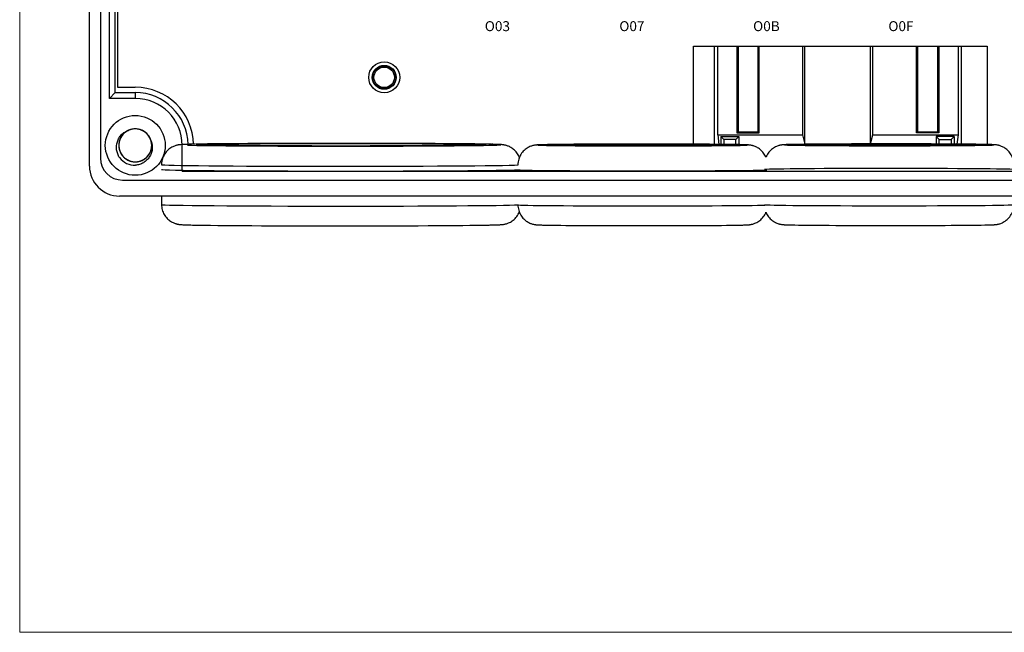
# Model space of a CAD drawing. Units: millimetres. Extents: x 1250 to 2688, y 2929 to 4550.
# Drawn here: x 1613 to 1712, y 3110 to 3171 of the extents above; entities that cross this region are included whole.
import ezdxf

# ---------------------------------------------------------------- set-up
doc = ezdxf.new("R2010")
doc.units = ezdxf.units.MM
doc.layers.get('0').update_dxf_attribs({"lineweight": 18})
doc.layers.add('DWG', color=7, linetype='Continuous', lineweight=30)

msp = doc.modelspace()

# ---------------------------------------------------------------- linework, layer by layer
msp.add_lwpolyline([(1613.087, 3277.146), (1943.804, 3277.146), (1943.804, 3109.952), (1613.087, 3109.952)], close=True)
at = {"layer": 'DWG'}
for p, q in [((1620.083, 3156.717), (1620.083, 3236.235)), ((1621.183, 3235.414), (1621.183, 3157.517)), ((1622.075, 3163.499), (1622.075, 3229.452)), ((1622.889, 3228.32), (1622.889, 3164.632)), ((1622.669, 3164.093), (1622.669, 3175.146)), ((1680.617, 3168.736), (1710.052, 3168.736)), ((1680.617, 3158.916), (1680.617, 3168.736)), ((1682.717, 3158.903), (1682.717, 3168.735)), ((1683.041, 3159.842), (1683.041, 3168.735)), ((1684.957, 3168.735), (1684.957, 3160.06)), ((1685.014, 3168.736), (1685.014, 3160.736)), ((1685.085, 3168.736), (1685.085, 3160.164)), ((1687.086, 3160.164), (1687.086, 3168.736)), ((1687.191, 3160.06), (1687.191, 3168.735)), ((1691.523, 3168.736), (1691.523, 3159.842)), ((1691.785, 3158.908), (1691.785, 3168.736)), ((1698.315, 3168.736), (1698.315, 3158.944)), ((1698.577, 3159.842), (1698.577, 3168.736)), ((1702.959, 3160.06), (1702.959, 3168.735)), ((1703.064, 3168.736), (1703.064, 3160.164)), ((1705.085, 3160.165), (1705.085, 3168.736)), ((1705.136, 3160.736), (1705.136, 3168.736)), ((1705.193, 3168.735), (1705.193, 3160.06)), ((1707.128, 3168.735), (1707.128, 3159.842)), ((1707.452, 3168.735), (1707.452, 3158.92)), ((1710.052, 3168.736), (1710.052, 3158.886)), ((1622.889, 3164.632), (1624.669, 3164.632)), ((1622.075, 3163.499), (1622.669, 3164.093)), ((1624.669, 3163.499), (1622.075, 3163.499)), ((1622.669, 3164.093), (1624.669, 3164.093)), ((1624.669, 3164.093), (1624.669, 3163.499)), ((1685.085, 3160.736), (1685.014, 3160.736)), ((1685.015, 3160.736), (1685.015, 3160.235)), ((1705.136, 3160.736), (1705.085, 3160.736)), ((1705.135, 3160.235), (1705.135, 3160.736)), ((1683.041, 3159.842), (1683.163, 3158.899)), ((1683.041, 3159.842), (1691.523, 3159.842)), ((1683.352, 3159.688), (1685.172, 3159.688)), ((1683.352, 3159.688), (1683.362, 3158.897)), ((1683.662, 3159.378), (1683.352, 3159.688)), ((1684.862, 3159.378), (1685.172, 3159.688)), ((1685.013, 3160.229), (1684.957, 3160.06)), ((1684.957, 3160.06), (1687.191, 3160.06)), ((1685.015, 3160.235), (1685.013, 3160.229)), ((1685.035, 3160.164), (1685.013, 3160.229)), ((1685.035, 3160.164), (1687.086, 3160.164)), ((1685.172, 3159.688), (1685.162, 3158.873)), ((1687.086, 3160.164), (1687.191, 3160.06)), ((1691.523, 3159.842), (1691.767, 3158.908)), ((1698.343, 3158.944), (1698.577, 3159.842)), ((1698.577, 3159.842), (1707.128, 3159.842)), ((1703.064, 3160.164), (1702.959, 3160.06)), ((1705.193, 3160.06), (1702.959, 3160.06)), ((1703.064, 3160.164), (1705.135, 3160.164)), ((1704.928, 3159.688), (1704.938, 3158.935)), ((1706.749, 3159.688), (1704.928, 3159.688)), ((1705.238, 3159.378), (1704.928, 3159.688)), ((1705.146, 3160.2), (1705.135, 3160.235)), ((1705.135, 3160.164), (1705.146, 3160.2)), ((1705.193, 3160.06), (1705.146, 3160.2)), ((1706.438, 3159.378), (1706.749, 3159.688)), ((1706.749, 3159.688), (1706.739, 3158.925)), ((1707.128, 3159.842), (1707.009, 3158.923)), ((1629.368, 3156.209), (1629.368, 3158.8)), ((1683.662, 3159.378), (1683.662, 3158.894)), ((1684.862, 3159.378), (1683.662, 3159.378)), ((1684.862, 3158.878), (1684.862, 3159.378)), ((1705.238, 3159.378), (1706.438, 3159.378)), ((1705.238, 3158.934), (1705.238, 3159.378)), ((1706.438, 3159.378), (1706.438, 3158.927)), ((1629.464, 3156.305), (1629.368, 3156.209)), ((1629.368, 3156.209), (1760.801, 3156.209)), ((1623.383, 3155.317), (1766.786, 3155.317)), ((1767.086, 3153.717), (1623.083, 3153.717)), ((1627.302, 3153.717), (1627.302, 3152.863))]:
    msp.add_line(p, q, dxfattribs=at)
for centre, radius in [((1649.618, 3165.624), 1.55), ((1649.618, 3165.624), 1.2), ((1649.618, 3165.624), 1.15), ((1649.618, 3165.624), 1.027), ((1624.669, 3158.8), 3)]:
    msp.add_circle(centre, radius, dxfattribs=at)
for centre, radius, start, end in [((1624.669, 3158.8), 5.832, 1.14188, 90), ((1624.669, 3158.8), 5.293, 1.11375, 90), ((1624.669, 3158.8), 4.699, 0, 90), ((1624.669, 3158.8), 1.65, 14.61812, 113.92958), ((1624.669, 3158.8), 2, 217.87882, 270.72142), ((1623.083, 3156.717), 3, 180, 270), ((1623.383, 3157.517), 2.2, 180, 270)]:
    msp.add_arc(centre, radius, start, end, dxfattribs=at)
for centre, major_axis, start_param, end_param in [((1645.302, 3158.862), (-16, 0), 0.275086, 1.570796), ((1645.302, 3158.862), (-16, 0), 3.49404, 5.852983), ((1645.302, 3158.862), (-16, 0), 1.570796, 2.833717), ((1645.302, 3158.862), (-16, 0), 2.833717, 3.49404), ((1675.517, 3158.836), (-10.5, 0), 5.924258, 6.283185), ((1675.517, 3158.836), (-10.5, 0), 0, 0.325842), ((1675.517, 3158.836), (-10.5, 0), 0.325842, 1.570796), ((1675.517, 3158.836), (-10.5, 0), 3.663293, 5.924258), ((1675.517, 3158.836), (-10.5, 0), 1.570796, 2.849817), ((1675.517, 3158.836), (-10.5, 0), 2.849817, 3.663293), ((1700.217, 3158.854), (-10.5, 0), 5.924258, 6.283185), ((1700.217, 3158.854), (-10.5, 0), 0, 0.325842), ((1700.217, 3158.854), (-10.5, 0), 0.325842, 1.570796), ((1700.217, 3158.854), (-10.5, 0), 3.663293, 5.924258), ((1700.217, 3158.854), (-10.5, 0), 1.570796, 2.849817), ((1700.217, 3158.854), (-10.5, 0), 2.849817, 3.663293), ((1645.302, 3156.863), (18, 0), 3.14169, 6.112263), ((1645.302, 3156.38), (-18, 0), 0, 1.570796), ((1645.302, 3156.38), (-18, 0), 1.570796, 2.963897), ((1675.517, 3156.354), (12.5, 0), 3.141603, 6.185827), ((1700.217, 3156.371), (12.5, 0), 0.153449, 3.141603), ((1645.302, 3152.863), (-18, 0), 0, 1.570796), ((1645.302, 3152.863), (-18, 0), 1.570796, 2.967038), ((1675.517, 3152.836), (-12.5, 0), 0.002649, 1.570796), ((1675.517, 3152.836), (-12.5, 0), 1.570796, 3.138152), ((1700.217, 3152.854), (-12.5, 0), 0.002649, 1.570796), ((1700.217, 3152.854), (-12.5, 0), 1.570796, 3.138152), ((1645.302, 3150.863), (16, 0), 3.532917, 5.873895), ((1675.517, 3150.837), (10.5, 0), 3.519664, 5.860739), ((1700.217, 3150.854), (10.5, 0), 3.519664, 5.860739)]:
    msp.add_ellipse(centre, major_axis=major_axis, ratio=0.008727, start_param=start_param, end_param=end_param, dxfattribs=at)
for centre, major_axis in [((1645.302, 3158.862), (14.5, 0)), ((1675.517, 3158.836), (9, 0)), ((1700.217, 3158.854), (9, 0))]:
    msp.add_ellipse(centre, major_axis=major_axis, ratio=0.008727, dxfattribs=at)
for points, knots in [([(1623.091, 3157.572), (1623.016, 3157.69), (1622.954, 3157.814), (1622.858, 3158.075), (1622.824, 3158.211), (1622.767, 3158.621), (1622.79, 3158.905), (1622.915, 3159.301), (1622.973, 3159.43), (1623.115, 3159.667), (1623.199, 3159.777), (1623.395, 3159.977), (1623.503, 3160.063), (1623.738, 3160.208), (1623.867, 3160.267), (1624, 3160.308)], [0, 0, 0, 0, 0.415785, 0.415785, 0.831569, 0.831569, 1.663139, 1.663139, 2.078923, 2.078923, 2.494708, 2.494708, 2.910493, 2.910493, 3.326277, 3.326277, 3.326277, 3.326277]), ([(1624.117, 3160.355), (1624.031, 3160.324), (1623.946, 3160.286), (1623.699, 3160.148), (1623.546, 3160.024), (1623.295, 3159.733), (1623.194, 3159.563), (1623.058, 3159.204), (1623.022, 3159.01), (1623.017, 3158.626), (1623.05, 3158.432), (1623.177, 3158.07), (1623.275, 3157.898), (1623.519, 3157.602), (1623.669, 3157.474), (1624.001, 3157.279), (1624.186, 3157.211), (1624.564, 3157.142), (1624.761, 3157.141), (1625.139, 3157.207), (1625.325, 3157.274), (1625.658, 3157.465), (1625.809, 3157.592), (1625.995, 3157.812), (1626.051, 3157.893), (1626.147, 3158.06), (1626.188, 3158.147), (1626.253, 3158.328), (1626.278, 3158.423), (1626.311, 3158.612), (1626.32, 3158.708), (1626.319, 3158.901), (1626.31, 3158.998), (1626.276, 3159.188), (1626.251, 3159.28), (1626.184, 3159.461), (1626.142, 3159.55), (1626.045, 3159.716), (1625.99, 3159.794), (1625.802, 3160.015), (1625.652, 3160.139), (1625.316, 3160.33), (1625.132, 3160.396), (1624.75, 3160.459), (1624.557, 3160.458), (1624.175, 3160.386), (1623.994, 3160.318), (1623.66, 3160.12), (1623.514, 3159.994), (1623.268, 3159.692), (1623.174, 3159.524), (1623.047, 3159.157), (1623.016, 3158.966), (1623.023, 3158.578), (1623.06, 3158.387), (1623.199, 3158.026), (1623.3, 3157.859), (1623.491, 3157.641), (1623.56, 3157.575), (1623.71, 3157.454), (1623.791, 3157.4), (1623.96, 3157.307), (1624.048, 3157.268), (1624.231, 3157.207), (1624.326, 3157.183), (1624.516, 3157.154), (1624.612, 3157.148), (1624.805, 3157.153), (1624.902, 3157.164), (1625.091, 3157.202), (1625.183, 3157.229), (1625.362, 3157.3), (1625.45, 3157.343), (1625.696, 3157.494), (1625.843, 3157.625), (1626.082, 3157.926), (1626.175, 3158.099), (1626.296, 3158.464), (1626.324, 3158.659), (1626.313, 3159.043), (1626.272, 3159.236), (1626.129, 3159.593), (1626.025, 3159.76), (1625.768, 3160.046), (1625.613, 3160.167), (1625.273, 3160.347), (1625.086, 3160.408), (1624.705, 3160.461), (1624.508, 3160.453), (1624.133, 3160.372), (1623.95, 3160.297), (1623.625, 3160.092), (1623.48, 3159.96), (1623.304, 3159.731), (1623.251, 3159.648), (1623.162, 3159.477), (1623.125, 3159.389), (1623.067, 3159.205), (1623.046, 3159.11), (1623.021, 3158.918), (1623.017, 3158.823), (1623.025, 3158.63), (1623.038, 3158.533), (1623.08, 3158.345), (1623.109, 3158.254), (1623.184, 3158.076), (1623.229, 3157.989), (1623.333, 3157.827), (1623.392, 3157.751), (1623.589, 3157.538), (1623.744, 3157.42), (1624.088, 3157.244), (1624.274, 3157.187), (1624.658, 3157.139), (1624.852, 3157.149), (1625.23, 3157.236), (1625.408, 3157.312), (1625.733, 3157.524), (1625.874, 3157.656), (1626.107, 3157.968), (1626.194, 3158.14), (1626.306, 3158.512), (1626.328, 3158.704), (1626.305, 3159.091), (1626.26, 3159.28), (1626.106, 3159.635), (1625.998, 3159.798), (1625.798, 3160.007), (1625.726, 3160.071), (1625.571, 3160.185), (1625.488, 3160.236), (1625.315, 3160.322), (1625.225, 3160.357), (1625.041, 3160.411), (1624.945, 3160.43), (1624.753, 3160.451), (1624.657, 3160.453), (1624.465, 3160.44), (1624.368, 3160.425), (1624.181, 3160.379), (1624.09, 3160.348), (1623.914, 3160.27), (1623.828, 3160.223), (1623.589, 3160.062), (1623.447, 3159.925), (1623.221, 3159.614), (1623.135, 3159.437), (1623.03, 3159.067), (1623.01, 3158.871), (1623.038, 3158.488), (1623.086, 3158.297), (1623.244, 3157.947), (1623.356, 3157.784), (1623.624, 3157.509), (1623.785, 3157.394), (1624.131, 3157.229), (1624.321, 3157.176), (1624.703, 3157.139), (1624.9, 3157.155), (1625.272, 3157.252), (1625.451, 3157.334), (1625.767, 3157.553), (1625.907, 3157.692), (1626.073, 3157.927), (1626.122, 3158.012), (1626.204, 3158.187), (1626.237, 3158.277), (1626.287, 3158.463), (1626.304, 3158.559), (1626.321, 3158.751), (1626.321, 3158.847), (1626.305, 3159.039), (1626.288, 3159.136), (1626.238, 3159.321), (1626.205, 3159.412), (1626.123, 3159.586), (1626.074, 3159.671), (1625.963, 3159.828), (1625.901, 3159.902), (1625.696, 3160.106), (1625.536, 3160.217), (1625.185, 3160.379), (1624.997, 3160.429), (1624.611, 3160.46), (1624.418, 3160.442), (1624.043, 3160.339), (1623.869, 3160.256), (1623.552, 3160.03), (1623.418, 3159.892), (1623.198, 3159.571), (1623.118, 3159.395), (1623.022, 3159.019), (1623.008, 3158.826), (1623.047, 3158.44), (1623.101, 3158.253), (1623.27, 3157.905), (1623.384, 3157.748), (1623.592, 3157.546), (1623.667, 3157.486), (1623.826, 3157.378), (1623.912, 3157.331), (1624.088, 3157.253), (1624.179, 3157.222), (1624.366, 3157.175), (1624.463, 3157.16), (1624.655, 3157.147), (1624.751, 3157.149), (1624.943, 3157.17), (1625.039, 3157.189), (1625.224, 3157.243), (1625.313, 3157.278), (1625.486, 3157.363), (1625.57, 3157.414), (1625.802, 3157.585), (1625.938, 3157.728), (1626.15, 3158.048), (1626.229, 3158.229), (1626.319, 3158.602), (1626.33, 3158.799), (1626.286, 3159.181), (1626.23, 3159.37), (1626.057, 3159.713), (1625.939, 3159.871), (1625.659, 3160.134), (1625.494, 3160.242), (1625.141, 3160.393), (1624.949, 3160.438), (1624.565, 3160.458), (1624.37, 3160.434), (1624.002, 3160.321), (1623.827, 3160.232), (1623.52, 3160), (1623.386, 3159.855), (1623.23, 3159.613), (1623.185, 3159.526), (1623.11, 3159.348), (1623.081, 3159.257), (1623.039, 3159.069), (1623.025, 3158.972), (1623.017, 3158.779), (1623.021, 3158.684), (1623.045, 3158.493), (1623.066, 3158.397), (1623.124, 3158.213), (1623.161, 3158.124), (1623.25, 3157.953), (1623.303, 3157.871), (1623.42, 3157.718), (1623.485, 3157.648), (1623.698, 3157.452), (1623.863, 3157.348), (1624.221, 3157.2), (1624.411, 3157.159), (1624.798, 3157.144), (1624.99, 3157.17), (1625.359, 3157.289), (1625.53, 3157.379), (1625.837, 3157.618), (1625.966, 3157.761), (1626.172, 3158.091), (1626.244, 3158.27), (1626.324, 3158.651), (1626.33, 3158.844), (1626.275, 3159.228), (1626.214, 3159.412), (1626.03, 3159.753), (1625.909, 3159.906), (1625.693, 3160.098), (1625.615, 3160.155), (1625.452, 3160.256), (1625.364, 3160.3), (1625.185, 3160.371), (1625.093, 3160.398), (1624.904, 3160.436), (1624.807, 3160.447), (1624.614, 3160.452), (1624.518, 3160.446), (1624.328, 3160.417), (1624.232, 3160.394), (1624.05, 3160.332), (1623.962, 3160.294), (1623.793, 3160.201), (1623.711, 3160.147), (1623.486, 3159.966), (1623.357, 3159.818), (1623.158, 3159.489), (1623.087, 3159.305), (1623.013, 3158.928), (1623.01, 3158.731), (1623.07, 3158.352), (1623.134, 3158.165), (1623.321, 3157.83), (1623.446, 3157.677), (1623.736, 3157.426), (1623.906, 3157.325), (1624.265, 3157.189), (1624.459, 3157.152), (1624.843, 3157.148), (1625.038, 3157.18), (1625.4, 3157.308), (1625.571, 3157.405), (1625.868, 3157.65), (1625.996, 3157.8), (1626.141, 3158.049), (1626.183, 3158.137), (1626.25, 3158.318), (1626.276, 3158.411), (1626.31, 3158.6), (1626.319, 3158.698), (1626.32, 3158.89), (1626.312, 3158.986), (1626.279, 3159.176), (1626.254, 3159.27), (1626.188, 3159.452), (1626.148, 3159.539), (1626.052, 3159.706), (1625.996, 3159.786), (1625.872, 3159.934), (1625.804, 3160.001), (1625.657, 3160.126), (1625.576, 3160.182), (1625.41, 3160.278), (1625.323, 3160.318), (1625.05, 3160.417), (1624.858, 3160.451), (1624.471, 3160.45), (1624.28, 3160.415), (1623.916, 3160.281), (1623.749, 3160.183), (1623.453, 3159.932), (1623.33, 3159.783), (1623.138, 3159.445), (1623.074, 3159.263), (1623.01, 3158.88), (1623.012, 3158.686), (1623.083, 3158.305), (1623.152, 3158.124), (1623.35, 3157.791), (1623.477, 3157.643), (1623.702, 3157.46), (1623.781, 3157.406), (1623.949, 3157.313), (1624.038, 3157.272), (1624.221, 3157.209), (1624.314, 3157.186), (1624.504, 3157.156), (1624.602, 3157.149), (1624.794, 3157.152), (1624.89, 3157.162), (1625.079, 3157.199), (1625.173, 3157.226), (1625.353, 3157.295), (1625.439, 3157.337), (1625.604, 3157.437), (1625.683, 3157.495), (1625.9, 3157.685), (1626.024, 3157.838), (1626.208, 3158.175), (1626.272, 3158.362), (1626.329, 3158.742), (1626.325, 3158.939), (1626.249, 3159.315), (1626.176, 3159.499), (1625.976, 3159.826), (1625.845, 3159.974), (1625.544, 3160.212), (1625.37, 3160.306), (1625.006, 3160.427), (1624.81, 3160.455), (1624.426, 3160.443), (1624.233, 3160.403), (1623.877, 3160.26), (1623.709, 3160.156), (1623.424, 3159.899), (1623.302, 3159.744), (1623.122, 3159.404), (1623.061, 3159.217), (1623.022, 3158.931), (1623.017, 3158.833), (1623.024, 3158.641), (1623.036, 3158.545), (1623.077, 3158.357), (1623.106, 3158.263), (1623.179, 3158.085), (1623.223, 3158), (1623.326, 3157.837), (1623.386, 3157.759), (1623.515, 3157.617), (1623.586, 3157.552), (1623.739, 3157.434), (1623.821, 3157.381), (1623.992, 3157.293), (1624.08, 3157.256), (1624.357, 3157.168), (1624.55, 3157.143), (1624.937, 3157.16), (1625.126, 3157.203), (1625.484, 3157.352), (1625.647, 3157.457), (1625.932, 3157.72), (1626.049, 3157.874), (1626.226, 3158.22), (1626.283, 3158.405), (1626.331, 3158.79), (1626.321, 3158.983), (1626.233, 3159.361), (1626.157, 3159.54), (1625.945, 3159.864), (1625.812, 3160.006), (1625.58, 3160.18), (1625.498, 3160.23), (1625.327, 3160.317), (1625.236, 3160.353), (1625.051, 3160.408), (1624.957, 3160.428), (1624.766, 3160.45), (1624.668, 3160.453), (1624.475, 3160.441), (1624.38, 3160.427), (1624.193, 3160.383), (1624.1, 3160.352), (1623.923, 3160.275), (1623.839, 3160.229), (1623.678, 3160.123), (1623.602, 3160.062), (1623.393, 3159.863), (1623.276, 3159.704), (1623.105, 3159.36), (1623.05, 3159.171), (1623.008, 3158.789), (1623.021, 3158.592), (1623.113, 3158.219), (1623.193, 3158.038), (1623.407, 3157.72), (1623.544, 3157.578), (1623.855, 3157.352), (1624.033, 3157.266), (1624.402, 3157.161), (1624.598, 3157.14), (1624.981, 3157.168), (1625.172, 3157.217), (1625.523, 3157.375), (1625.686, 3157.486), (1625.96, 3157.755), (1626.075, 3157.915), (1626.241, 3158.262), (1626.293, 3158.451), (1626.321, 3158.739), (1626.322, 3158.837), (1626.306, 3159.029), (1626.29, 3159.123), (1626.266, 3159.216)], [0, 0, 0, 0, 0.274188, 0.274188, 0.85213, 0.85213, 1.430072, 1.430072, 2.008014, 2.008014, 2.585957, 2.585957, 3.163899, 3.163899, 3.741841, 3.741841, 4.319783, 4.319783, 4.897726, 4.897726, 5.475668, 5.475668, 6.05361, 6.05361, 6.342581, 6.342581, 6.631552, 6.631552, 6.920524, 6.920524, 7.209495, 7.209495, 7.498466, 7.498466, 7.787437, 7.787437, 8.076408, 8.076408, 8.365379, 8.365379, 8.943321, 8.943321, 9.521264, 9.521264, 10.099206, 10.099206, 10.677148, 10.677148, 11.25509, 11.25509, 11.833033, 11.833033, 12.410975, 12.410975, 12.988917, 12.988917, 13.566859, 13.566859, 13.855831, 13.855831, 14.144802, 14.144802, 14.433773, 14.433773, 14.722744, 14.722744, 15.011715, 15.011715, 15.300686, 15.300686, 15.589657, 15.589657, 15.878628, 15.878628, 16.456571, 16.456571, 17.034513, 17.034513, 17.612455, 17.612455, 18.190397, 18.190397, 18.76834, 18.76834, 19.346282, 19.346282, 19.924224, 19.924224, 20.502166, 20.502166, 21.080109, 21.080109, 21.658051, 21.658051, 21.947022, 21.947022, 22.235993, 22.235993, 22.524964, 22.524964, 22.813935, 22.813935, 23.102906, 23.102906, 23.391878, 23.391878, 23.680849, 23.680849, 23.96982, 23.96982, 24.547762, 24.547762, 25.125704, 25.125704, 25.703647, 25.703647, 26.281589, 26.281589, 26.859531, 26.859531, 27.437473, 27.437473, 28.015416, 28.015416, 28.593358, 28.593358, 29.1713, 29.1713, 29.460271, 29.460271, 29.749242, 29.749242, 30.038213, 30.038213, 30.327185, 30.327185, 30.616156, 30.616156, 30.905127, 30.905127, 31.194098, 31.194098, 31.483069, 31.483069, 32.061011, 32.061011, 32.638954, 32.638954, 33.216896, 33.216896, 33.794838, 33.794838, 34.37278, 34.37278, 34.950723, 34.950723, 35.528665, 35.528665, 36.106607, 36.106607, 36.684549, 36.684549, 37.262492, 37.262492, 37.551463, 37.551463, 37.840434, 37.840434, 38.129405, 38.129405, 38.418376, 38.418376, 38.707347, 38.707347, 38.996318, 38.996318, 39.285289, 39.285289, 39.574261, 39.574261, 40.152203, 40.152203, 40.730145, 40.730145, 41.308087, 41.308087, 41.886029, 41.886029, 42.463972, 42.463972, 43.041914, 43.041914, 43.619856, 43.619856, 44.197798, 44.197798, 44.775741, 44.775741, 45.064712, 45.064712, 45.353683, 45.353683, 45.642654, 45.642654, 45.931625, 45.931625, 46.220596, 46.220596, 46.509567, 46.509567, 46.798539, 46.798539, 47.08751, 47.08751, 47.665452, 47.665452, 48.243394, 48.243394, 48.821336, 48.821336, 49.399279, 49.399279, 49.977221, 49.977221, 50.555163, 50.555163, 51.133105, 51.133105, 51.711048, 51.711048, 52.28899, 52.28899, 52.866932, 52.866932, 53.155903, 53.155903, 53.444874, 53.444874, 53.733846, 53.733846, 54.022817, 54.022817, 54.311788, 54.311788, 54.600759, 54.600759, 54.88973, 54.88973, 55.178701, 55.178701, 55.756643, 55.756643, 56.334586, 56.334586, 56.912528, 56.912528, 57.49047, 57.49047, 58.068412, 58.068412, 58.646355, 58.646355, 59.224297, 59.224297, 59.802239, 59.802239, 60.380181, 60.380181, 60.669153, 60.669153, 60.958124, 60.958124, 61.247095, 61.247095, 61.536066, 61.536066, 61.825037, 61.825037, 62.114008, 62.114008, 62.402979, 62.402979, 62.69195, 62.69195, 63.269893, 63.269893, 63.847835, 63.847835, 64.425777, 64.425777, 65.003719, 65.003719, 65.581662, 65.581662, 66.159604, 66.159604, 66.737546, 66.737546, 67.315488, 67.315488, 67.893431, 67.893431, 68.471373, 68.471373, 68.760344, 68.760344, 69.049315, 69.049315, 69.338286, 69.338286, 69.627257, 69.627257, 69.916228, 69.916228, 70.2052, 70.2052, 70.494171, 70.494171, 70.783142, 70.783142, 71.072113, 71.072113, 71.361084, 71.361084, 71.939026, 71.939026, 72.516969, 72.516969, 73.094911, 73.094911, 73.672853, 73.672853, 74.250795, 74.250795, 74.828738, 74.828738, 75.40668, 75.40668, 75.984622, 75.984622, 76.273593, 76.273593, 76.562564, 76.562564, 76.851535, 76.851535, 77.140507, 77.140507, 77.429478, 77.429478, 77.718449, 77.718449, 78.00742, 78.00742, 78.296391, 78.296391, 78.874333, 78.874333, 79.452276, 79.452276, 80.030218, 80.030218, 80.60816, 80.60816, 81.186102, 81.186102, 81.764045, 81.764045, 82.341987, 82.341987, 82.919929, 82.919929, 83.497871, 83.497871, 84.075813, 84.075813, 84.653756, 84.653756, 84.942727, 84.942727, 85.231698, 85.231698, 85.520669, 85.520669, 85.80964, 85.80964, 86.098611, 86.098611, 86.387582, 86.387582, 86.676554, 86.676554, 86.965525, 86.965525, 87.543467, 87.543467, 88.121409, 88.121409, 88.699351, 88.699351, 89.277294, 89.277294, 89.855236, 89.855236, 90.433178, 90.433178, 91.01112, 91.01112, 91.589063, 91.589063, 91.878034, 91.878034, 92.167005, 92.167005, 92.455976, 92.455976, 92.744947, 92.744947, 93.033918, 93.033918, 93.322889, 93.322889, 93.611861, 93.611861, 93.900832, 93.900832, 94.478774, 94.478774, 95.056716, 95.056716, 95.634658, 95.634658, 96.212601, 96.212601, 96.790543, 96.790543, 97.368485, 97.368485, 97.946427, 97.946427, 98.52437, 98.52437, 99.102312, 99.102312, 99.680254, 99.680254, 100.258196, 100.258196, 100.547168, 100.547168, 100.836139, 100.836139, 100.836139, 100.836139]), ([(1626.266, 3159.216), (1626.367, 3158.958), (1626.4, 3158.674), (1626.35, 3158.262), (1626.316, 3158.125), (1626.219, 3157.867), (1626.155, 3157.742), (1626.001, 3157.511), (1625.911, 3157.406), (1625.709, 3157.216), (1625.597, 3157.131), (1625.36, 3156.99), (1625.232, 3156.932), (1624.969, 3156.845), (1624.833, 3156.815), (1624.695, 3156.8)], [0, 0, 0, 0, 0.831078, 0.831078, 1.246617, 1.246617, 1.662156, 1.662156, 2.077695, 2.077695, 2.493234, 2.493234, 2.908773, 2.908773, 3.324312, 3.324312, 3.324312, 3.324312]), ([(1630.722, 3158.92), (1630.707, 3158.92), (1630.57, 3158.918), (1630.347, 3158.913), (1630.056, 3158.906), (1629.805, 3158.899), (1629.585, 3158.891), (1629.391, 3158.882), (1629.256, 3158.874), (1629.141, 3158.863), (1629.064, 3158.854), (1628.984, 3158.841), (1628.895, 3158.824), (1628.787, 3158.799), (1628.657, 3158.76), (1628.503, 3158.701), (1628.327, 3158.614), (1628.137, 3158.495), (1627.948, 3158.343), (1627.772, 3158.16), (1627.616, 3157.95), (1627.487, 3157.717), (1627.388, 3157.465), (1627.324, 3157.192), (1627.297, 3156.988), (1627.303, 3156.875), (1627.304, 3156.861)], [0, 0, 0, 0, 0.052801, 0.461225, 0.871805, 1.286039, 1.707111, 2.143144, 2.62368, 2.80978, 2.946444, 3.05006, 3.139627, 3.222822, 3.305583, 3.395376, 3.49859, 3.61409, 3.736858, 3.864324, 3.995009, 4.127761, 4.2618, 4.39662, 4.546467, 4.566146, 4.566146, 4.566146, 4.566146]), ([(1663.167, 3157.583), (1663.162, 3157.598), (1663.124, 3157.693), (1663.042, 3157.859), (1662.905, 3158.067), (1662.75, 3158.248), (1662.584, 3158.403), (1662.412, 3158.531), (1662.242, 3158.632), (1662.084, 3158.707), (1661.944, 3158.76), (1661.825, 3158.796), (1661.724, 3158.821), (1661.639, 3158.838), (1661.563, 3158.85), (1661.49, 3158.86), (1661.414, 3158.868), (1661.315, 3158.876), (1661.183, 3158.883), (1661.005, 3158.891), (1660.782, 3158.899), (1660.573, 3158.905), (1660.423, 3158.909), (1660.374, 3158.91)], [0, 0, 0, 0, 0.022594, 0.142673, 0.25845, 0.36988, 0.476691, 0.578249, 0.673295, 0.759966, 0.837498, 0.908695, 0.979303, 1.055008, 1.142424, 1.251236, 1.395936, 1.60436, 1.958023, 2.360537, 2.743914, 3.149927, 3.334642, 3.334642, 3.334642, 3.334642]), ([(1665.654, 3158.868), (1665.65, 3158.868), (1665.558, 3158.866), (1665.41, 3158.862), (1665.21, 3158.856), (1665.065, 3158.85), (1664.957, 3158.843), (1664.875, 3158.836), (1664.801, 3158.829), (1664.723, 3158.818), (1664.632, 3158.802), (1664.519, 3158.776), (1664.379, 3158.735), (1664.212, 3158.672), (1664.025, 3158.578), (1663.83, 3158.452), (1663.64, 3158.295), (1663.465, 3158.108), (1663.312, 3157.894), (1663.187, 3157.658), (1663.092, 3157.405), (1663.034, 3157.131), (1663.01, 3156.938), (1663.017, 3156.837), (1663.017, 3156.835)], [0, 0, 0, 0, 0.016909, 0.424979, 0.841155, 1.276979, 1.559019, 1.74858, 1.884115, 1.984808, 2.07618, 2.165499, 2.260873, 2.373686, 2.505195, 2.647476, 2.796986, 2.952053, 3.110827, 3.27194, 3.434508, 3.597962, 3.778605, 3.781503, 3.781503, 3.781503, 3.781503]), ([(1685.175, 3158.873), (1685.112, 3158.874), (1684.951, 3158.877), (1684.774, 3158.88), (1684.653, 3158.882), (1684.651, 3158.882)], [0, 0, 0, 0, 0.214121, 0.518887, 0.5238788, 0.5238788, 0.5238788, 0.5238788]), ([(1687.865, 3157.6), (1687.832, 3157.677), (1687.76, 3157.828), (1687.624, 3158.035), (1687.47, 3158.217), (1687.303, 3158.374), (1687.129, 3158.504), (1686.955, 3158.607), (1686.789, 3158.685), (1686.641, 3158.74), (1686.515, 3158.776), (1686.411, 3158.8), (1686.325, 3158.815), (1686.252, 3158.826), (1686.184, 3158.834), (1686.114, 3158.84), (1686.022, 3158.847), (1685.9, 3158.853), (1685.731, 3158.859), (1685.518, 3158.865), (1685.333, 3158.87), (1685.205, 3158.872), (1685.175, 3158.873)], [0, 0, 0, 0, 0.134469, 0.267022, 0.3946, 0.516968, 0.633593, 0.74341, 0.844364, 0.933727, 1.011518, 1.083031, 1.156264, 1.237622, 1.336953, 1.46877, 1.660278, 1.993015, 2.363361, 2.716604, 3.090312, 3.201739, 3.201739, 3.201739, 3.201739]), ([(1690.354, 3158.886), (1690.35, 3158.886), (1690.258, 3158.884), (1690.11, 3158.88), (1689.91, 3158.873), (1689.765, 3158.867), (1689.657, 3158.86), (1689.575, 3158.854), (1689.501, 3158.846), (1689.423, 3158.835), (1689.332, 3158.819), (1689.219, 3158.794), (1689.079, 3158.753), (1688.912, 3158.689), (1688.725, 3158.596), (1688.53, 3158.47), (1688.34, 3158.312), (1688.165, 3158.125), (1688.012, 3157.911), (1687.917, 3157.731), (1687.871, 3157.625), (1687.861, 3157.601)], [0, 0, 0, 0, 0.015356, 0.385953, 0.763913, 1.159715, 1.415856, 1.588009, 1.711099, 1.802544, 1.885526, 1.966643, 2.053259, 2.155712, 2.275145, 2.40436, 2.540141, 2.680968, 2.825162, 2.971481, 3.014575, 3.014575, 3.014575, 3.014575]), ([(1709.875, 3158.89), (1709.812, 3158.891), (1709.651, 3158.894), (1709.474, 3158.897), (1709.353, 3158.899), (1709.351, 3158.899)], [0, 0, 0, 0, 0.214121, 0.518887, 0.5238788, 0.5238788, 0.5238788, 0.5238788]), ([(1712.569, 3157.609), (1712.568, 3157.61), (1712.534, 3157.69), (1712.461, 3157.844), (1712.324, 3158.052), (1712.17, 3158.235), (1712.003, 3158.391), (1711.829, 3158.521), (1711.655, 3158.624), (1711.489, 3158.702), (1711.341, 3158.757), (1711.215, 3158.793), (1711.111, 3158.817), (1711.025, 3158.833), (1710.952, 3158.843), (1710.884, 3158.851), (1710.814, 3158.857), (1710.722, 3158.864), (1710.6, 3158.87), (1710.431, 3158.876), (1710.218, 3158.882), (1710.033, 3158.887), (1709.905, 3158.889), (1709.875, 3158.89)], [0, 0, 0, 0, 0.001573, 0.139248, 0.271969, 0.399709, 0.522231, 0.639005, 0.748961, 0.850043, 0.939519, 1.017408, 1.089012, 1.162338, 1.243799, 1.343256, 1.475239, 1.66699, 2.000149, 2.370964, 2.724654, 3.098836, 3.210404, 3.210404, 3.210404, 3.210404]), ([(1627.304, 3152.862), (1627.303, 3152.778), (1627.312, 3152.603), (1627.364, 3152.342), (1627.451, 3152.089), (1627.566, 3151.858), (1627.704, 3151.651), (1627.859, 3151.471), (1628.026, 3151.317), (1628.198, 3151.19), (1628.367, 3151.09), (1628.525, 3151.016), (1628.664, 3150.964), (1628.782, 3150.928), (1628.882, 3150.904), (1628.967, 3150.887), (1629.043, 3150.875), (1629.116, 3150.865), (1629.193, 3150.857), (1629.293, 3150.849), (1629.427, 3150.841), (1629.608, 3150.833), (1629.831, 3150.826), (1630.093, 3150.818), (1630.31, 3150.813), (1630.447, 3150.81), (1630.471, 3150.81)], [0, 0, 0, 0, 0.125941, 0.265772, 0.400405, 0.530232, 0.655403, 0.775862, 0.891304, 1.001023, 1.103627, 1.197092, 1.2807, 1.357634, 1.434188, 1.516454, 1.611736, 1.730632, 1.889134, 2.118291, 2.51127, 2.946318, 3.360598, 3.79921, 4.22421, 4.312464, 4.312464, 4.312464, 4.312464]), ([(1663.017, 3152.836), (1663.017, 3152.741), (1663.03, 3152.555), (1663.088, 3152.285), (1663.178, 3152.034), (1663.296, 3151.806), (1663.436, 3151.603), (1663.593, 3151.425), (1663.762, 3151.273), (1663.937, 3151.148), (1664.11, 3151.05), (1664.273, 3150.976), (1664.418, 3150.925), (1664.539, 3150.892), (1664.639, 3150.87), (1664.722, 3150.855), (1664.794, 3150.845), (1664.862, 3150.838), (1664.934, 3150.831), (1665.035, 3150.825), (1665.169, 3150.819), (1665.356, 3150.812), (1665.537, 3150.807), (1665.668, 3150.804), (1665.718, 3150.803)], [0, 0, 0, 0, 0.169484, 0.334454, 0.493311, 0.646476, 0.794103, 0.936123, 1.072218, 1.201712, 1.323243, 1.434271, 1.531909, 1.617258, 1.697095, 1.780585, 1.874581, 1.99131, 2.148569, 2.382107, 2.816606, 3.226175, 3.618793, 3.844356, 3.844356, 3.844356, 3.844356]), ([(1660.017, 3150.808), (1660.094, 3150.809), (1660.276, 3150.813), (1660.532, 3150.819), (1660.787, 3150.826), (1661.008, 3150.834), (1661.203, 3150.843), (1661.34, 3150.851), (1661.455, 3150.862), (1661.535, 3150.871), (1661.616, 3150.883), (1661.704, 3150.9), (1661.811, 3150.925), (1661.94, 3150.964), (1662.093, 3151.022), (1662.269, 3151.107), (1662.458, 3151.224), (1662.647, 3151.375), (1662.825, 3151.557), (1662.982, 3151.766), (1663.089, 3151.958), (1663.142, 3152.078), (1663.158, 3152.118)], [0, 0, 0, 0, 0.250166, 0.624457, 1.001986, 1.385542, 1.782149, 2.216703, 2.400751, 2.530979, 2.625937, 2.708029, 2.783975, 2.859364, 2.940823, 3.034404, 3.139363, 3.251102, 3.36719, 3.486265, 3.607261, 3.665511, 3.665511, 3.665511, 3.665511]), ([(1685.13, 3150.799), (1685.153, 3150.8), (1685.272, 3150.802), (1685.456, 3150.806), (1685.678, 3150.812), (1685.867, 3150.819), (1686.008, 3150.825), (1686.119, 3150.833), (1686.208, 3150.841), (1686.294, 3150.853), (1686.38, 3150.867), (1686.489, 3150.89), (1686.623, 3150.927), (1686.784, 3150.985), (1686.968, 3151.072), (1687.163, 3151.191), (1687.354, 3151.342), (1687.533, 3151.524), (1687.691, 3151.732), (1687.801, 3151.926), (1687.856, 3152.05), (1687.873, 3152.093)], [0, 0, 0, 0, 0.081201, 0.438625, 0.800268, 1.170627, 1.563754, 1.812964, 1.978954, 2.068725, 2.150647, 2.22986, 2.311967, 2.407861, 2.521022, 2.645101, 2.775879, 2.911915, 3.051541, 3.193445, 3.267365, 3.267365, 3.267365, 3.267365]), ([(1687.867, 3152.093), (1687.873, 3152.079), (1687.912, 3151.987), (1687.996, 3151.824), (1688.136, 3151.62), (1688.293, 3151.442), (1688.462, 3151.29), (1688.637, 3151.165), (1688.81, 3151.067), (1688.973, 3150.994), (1689.118, 3150.943), (1689.239, 3150.909), (1689.339, 3150.887), (1689.422, 3150.873), (1689.494, 3150.863), (1689.562, 3150.855), (1689.634, 3150.849), (1689.735, 3150.842), (1689.869, 3150.836), (1690.056, 3150.829), (1690.237, 3150.824), (1690.368, 3150.822), (1690.418, 3150.821)], [0, 0, 0, 0, 0.02493, 0.163869, 0.297785, 0.426613, 0.550067, 0.667533, 0.777776, 0.878492, 0.96706, 1.044482, 1.116904, 1.192639, 1.277904, 1.383791, 1.526444, 1.73829, 2.132432, 2.503959, 2.860109, 3.064721, 3.064721, 3.064721, 3.064721]), ([(1709.83, 3150.817), (1709.853, 3150.817), (1709.972, 3150.819), (1710.156, 3150.823), (1710.378, 3150.829), (1710.567, 3150.836), (1710.708, 3150.843), (1710.819, 3150.85), (1710.908, 3150.859), (1710.994, 3150.87), (1711.08, 3150.884), (1711.189, 3150.907), (1711.323, 3150.945), (1711.484, 3151.003), (1711.668, 3151.089), (1711.863, 3151.209), (1712.054, 3151.36), (1712.233, 3151.541), (1712.391, 3151.749), (1712.5, 3151.941), (1712.554, 3152.062), (1712.57, 3152.102)], [0, 0, 0, 0, 0.081099, 0.438075, 0.799266, 1.169161, 1.561796, 1.810693, 1.976476, 2.066135, 2.147953, 2.227068, 2.309072, 2.404845, 2.517865, 2.641789, 2.772403, 2.908269, 3.04772, 3.189447, 3.258631, 3.258631, 3.258631, 3.258631])]:
    msp.add_open_spline(points, degree=3, knots=knots, dxfattribs=at)

# ---------------------------------------------------------------- texts
at = {"char_height": 1, "width": 19.20945, "attachment_point": 5}
for s, insert in [('{\\fMicrosoft YaHei|b0|i0|c0|p34;O03}', (1660.96, 3170.758)), ('{\\fMicrosoft YaHei|b0|i0|c0|p34;O07}', (1674.44, 3170.758)), ('{\\fMicrosoft YaHei|b0|i0|c0|p34;O0B}', (1687.92, 3170.758)), ('{\\fMicrosoft YaHei|b0|i0|c0|p34;O0F}', (1701.4, 3170.758))]:
    msp.add_mtext(s, dxfattribs=dict(at, insert=insert))

doc.saveas('drawing.dxf')
